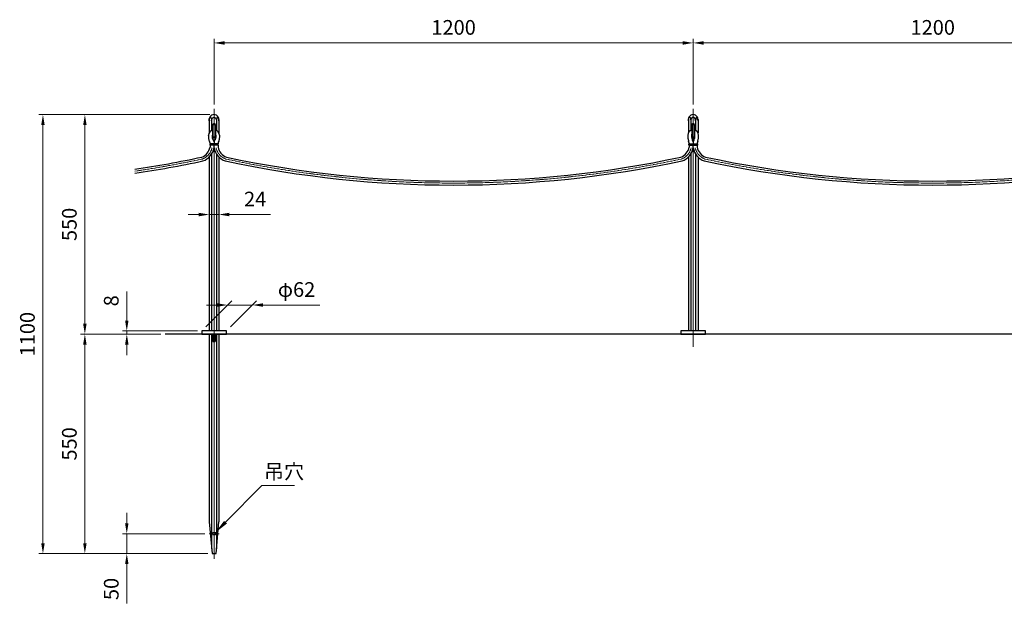
# Model space of a CAD drawing. Units: millimetres. Extents: x 32033 to 36965, y 24095 to 27108.
# Drawn here: x 32033 to 34499, y 25643 to 27106 of the extents above; entities that cross this region are included whole.
import ezdxf

# ---------------------------------------------------------------- set-up
doc = ezdxf.new("R2010")
doc.units = ezdxf.units.MM
doc.linetypes.add('AM_ISO08W050', pattern=[18, 12, -1.5, 3, -1.5])
for name, color, linetype, lineweight in [('AM_0', 7, 'Continuous', 30), ('AM_5', 3, 'Continuous', 15), ('AM_7', 4, 'AM_ISO08W050', 15)]:
    doc.layers.add(name, color=color, linetype=linetype, lineweight=lineweight)
doc.styles.add('ACISOTS', font='isocp.shx', dxfattribs={"height": 1, "bigfont": 'extfont.shx'})
doc.styles.get("Standard").update_dxf_attribs({"font": 'ISOCP.SHX', "bigfont": 'EXTFONT.SHX'})
doc.dimstyles.new('AM_ISO$0', dxfattribs={"dimtxt": 3.5, "dimasz": 2.5, "dimexe": 1, "dimexo": 1, "dimgap": 1.5, "dimtad": 1, "dimdsep": 46, "dimtxsty": 'Standard', "dimcen": 0, "dimclrd": 256, "dimclre": 256, "dimclrt": 2, "dimadec": 0, "dimazin": 2, "dimtp": 0.1, "dimtm": 0.1, "dimtfac": 0.71, "dimtmove": 0, "dimatfit": 3, "dimfxl": 0, "dimlwd": -1, "dimlwe": -1, "dimarcsym": 0})

# ---------------------------------------------------------------- blocks, each defined once
blk = doc.blocks.new('*D231')
at = {"layer": 'AM_5'}
for p, q in [((32519.5, 26893.4), (32519.5, 27058.1)), ((33719.5, 26893.4), (33719.5, 27058.1)), ((32545.7, 27047.6), (33693.2, 27047.6))]:
    blk.add_line(p, q, dxfattribs=at)
for points in [[(32545.7, 27052), (32545.7, 27043.2), (32519.5, 27047.6)], [(33693.2, 27052), (33693.2, 27043.2), (33719.5, 27047.6)]]:
    blk.add_solid(points, dxfattribs=at)
at = {"layer": 'Defpoints', "color": 0}
for p in [(33719.5, 27047.6), (32519.5, 26882.9), (33719.5, 26882.9)]:
    blk.add_point(p, dxfattribs=at)
at = {"layer": 'AM_5', "color": 2, "insert": (33119.5, 27081.8), "char_height": 36.75, "attachment_point": 5}
blk.add_mtext('1200', dxfattribs=at)
blk = doc.blocks.new('*D233')
at = {"layer": 'AM_5'}
for p, q in [((32509, 26867.9), (32185.4, 26867.9)), ((32195.9, 26841.6), (32195.9, 26344.1)), ((32386.6, 26317.9), (32185.4, 26317.9))]:
    blk.add_line(p, q, dxfattribs=at)
for points in [[(32191.6, 26841.6), (32200.3, 26841.6), (32195.9, 26867.9)], [(32191.6, 26344.1), (32200.3, 26344.1), (32195.9, 26317.9)]]:
    blk.add_solid(points, dxfattribs=at)
at = {"layer": 'Defpoints', "color": 0}
for p in [(32519.5, 26867.9), (32195.9, 26317.9), (32397.1, 26317.9)]:
    blk.add_point(p, dxfattribs=at)
at = {"layer": 'AM_5', "color": 2, "insert": (32161.8, 26592.9), "char_height": 36.75, "attachment_point": 5, "rotation": 90}
blk.add_mtext('550', dxfattribs=at)
blk = doc.blocks.new('*D227')
at = {"layer": 'AM_5'}
for p, q in [((32386.6, 26317.9), (32185.4, 26317.9)), ((32195.9, 26291.6), (32195.9, 25794.1)), ((32504, 25767.9), (32185.4, 25767.9))]:
    blk.add_line(p, q, dxfattribs=at)
for points in [[(32191.6, 26291.6), (32200.3, 26291.6), (32195.9, 26317.9)], [(32191.6, 25794.1), (32200.3, 25794.1), (32195.9, 25767.9)]]:
    blk.add_solid(points, dxfattribs=at)
at = {"layer": 'Defpoints', "color": 0}
for p in [(32397.1, 26317.9), (32195.9, 25767.9), (32514.5, 25767.9)]:
    blk.add_point(p, dxfattribs=at)
at = {"layer": 'AM_5', "color": 2, "insert": (32161.8, 26042.9), "char_height": 36.75, "attachment_point": 5, "rotation": 90}
blk.add_mtext('550', dxfattribs=at)
blk = doc.blocks.new('*D234')
at = {"layer": 'AM_5'}
for p, q in [((32300.9, 26352.1), (32300.9, 26424.6)), ((32478, 26325.9), (32290.4, 26325.9)), ((32386.6, 26317.9), (32290.4, 26317.9)), ((32300.9, 26317.9), (32300.9, 26325.9)), ((32300.9, 26291.6), (32300.9, 26265.4))]:
    blk.add_line(p, q, dxfattribs=at)
for points in [[(32296.6, 26352.1), (32305.3, 26352.1), (32300.9, 26325.9)], [(32296.6, 26291.6), (32305.3, 26291.6), (32300.9, 26317.9)]]:
    blk.add_solid(points, dxfattribs=at)
at = {"layer": 'Defpoints', "color": 0}
for p in [(32300.9, 26325.9), (32397.1, 26317.9), (32488.5, 26325.9)]:
    blk.add_point(p, dxfattribs=at)
at = {"layer": 'AM_5', "color": 2, "insert": (32266.8, 26401.5), "char_height": 36.8, "attachment_point": 5, "rotation": 90}
blk.add_mtext('8', dxfattribs=at)
blk = doc.blocks.new('*D229')
at = {"layer": 'AM_5'}
for p, q in [((32481.1, 26617.6), (32454.9, 26617.6)), ((32507.4, 26619.7), (32507.4, 26607.1)), ((32507.4, 26617.6), (32531.6, 26617.6)), ((32531.6, 26620.2), (32531.6, 26607.1)), ((32557.9, 26617.6), (32660.6, 26617.6))]:
    blk.add_line(p, q, dxfattribs=at)
for points in [[(32481.1, 26622), (32481.1, 26613.2), (32507.4, 26617.6)], [(32557.9, 26622), (32557.9, 26613.2), (32531.6, 26617.6)]]:
    blk.add_solid(points, dxfattribs=at)
at = {"layer": 'Defpoints', "color": 0}
for p in [(32507.4, 26630.2), (32531.6, 26630.7), (32531.6, 26617.6)]:
    blk.add_point(p, dxfattribs=at)
at = {"layer": 'AM_5', "color": 2, "insert": (32622.4, 26651.7), "char_height": 36.75, "attachment_point": 5, "rotation": 0.0008}
blk.add_mtext('24', dxfattribs=at)
blk = doc.blocks.new('*D235')
at = {"layer": 'AM_5'}
for p, q in [((32499, 26336.4), (32563.9, 26401.4)), ((32527.2, 26390.9), (32500.9, 26390.9)), ((32553.4, 26390.9), (32615.4, 26390.9)), ((32561, 26336.4), (32625.9, 26401.4)), ((32641.7, 26390.9), (32784.3, 26390.9))]:
    blk.add_line(p, q, dxfattribs=at)
for points in [[(32527.2, 26395.2), (32527.2, 26386.5), (32553.4, 26390.9)], [(32641.7, 26395.2), (32641.7, 26386.5), (32615.4, 26390.9)]]:
    blk.add_solid(points, dxfattribs=at)
at = {"layer": 'Defpoints', "color": 0}
for p in [(32615.4, 26390.9), (32488.5, 26325.9), (32550.5, 26325.9)]:
    blk.add_point(p, dxfattribs=at)
at = {"layer": 'AM_5', "color": 2, "insert": (32726.1, 26425), "char_height": 36.75, "attachment_point": 5}
blk.add_mtext('φ62', dxfattribs=at)
blk = doc.blocks.new('*D230')
at = {"layer": 'AM_5'}
for p, q in [((32509, 26867.9), (32080.4, 26867.9)), ((32090.9, 26841.6), (32090.9, 25794.1)), ((32504, 25767.9), (32080.4, 25767.9))]:
    blk.add_line(p, q, dxfattribs=at)
for points in [[(32086.6, 26841.6), (32095.3, 26841.6), (32090.9, 26867.9)], [(32086.6, 25794.1), (32095.3, 25794.1), (32090.9, 25767.9)]]:
    blk.add_solid(points, dxfattribs=at)
at = {"layer": 'Defpoints', "color": 0}
for p in [(32519.5, 26867.9), (32090.9, 25767.9), (32514.5, 25767.9)]:
    blk.add_point(p, dxfattribs=at)
at = {"layer": 'AM_5', "color": 2, "insert": (32056.8, 26317.9), "char_height": 36.75, "attachment_point": 5, "rotation": 90}
blk.add_mtext('1100', dxfattribs=at)
blk = doc.blocks.new('*D236')
at = {"layer": 'AM_5'}
for p, q in [((32300.9, 25844.1), (32300.9, 25870.4)), ((32496.4, 25817.9), (32290.4, 25817.9)), ((32300.9, 25817.9), (32300.9, 25767.9)), ((32504, 25767.9), (32290.4, 25767.9)), ((32300.9, 25741.6), (32300.9, 25643.4))]:
    blk.add_line(p, q, dxfattribs=at)
for points in [[(32296.6, 25844.1), (32305.3, 25844.1), (32300.9, 25817.9)], [(32296.6, 25741.6), (32305.3, 25741.6), (32300.9, 25767.9)]]:
    blk.add_solid(points, dxfattribs=at)
at = {"layer": 'Defpoints', "color": 0}
for p in [(32506.9, 25817.9), (32300.9, 25767.9), (32514.5, 25767.9)]:
    blk.add_point(p, dxfattribs=at)
at = {"layer": 'AM_5', "color": 2, "insert": (32266.8, 25679.4), "char_height": 36.75, "attachment_point": 5, "rotation": 90}
blk.add_mtext('50', dxfattribs=at)
blk = doc.blocks.new('*S251')
at = {"layer": 'AM_5', "linetype": 'Continuous'}
for p, q in [((32639.2, 25938.7), (32548.3, 25846.7)), ((32720.6, 25938.7), (32639.2, 25938.7))]:
    blk.add_line(p, q, dxfattribs=at)
blk.add_trace([(32544.8, 25850.1), (32551.7, 25843.3), (32522.5, 25820.6)], dxfattribs=at)
at = {"layer": 'AM_5', "color": 2, "insert": (32644.6, 25943.7), "char_height": 36.75, "attachment_point": 7, "style": 'ACISOTS'}
blk.add_mtext('吊穴', dxfattribs=at)
blk = doc.blocks.new('*D237')
at = {"layer": 'AM_5'}
for p, q in [((33719.5, 26893.4), (33719.5, 27058.1)), ((34919.5, 26893.4), (34919.5, 27058.1)), ((34893.2, 27047.6), (33745.7, 27047.6))]:
    blk.add_line(p, q, dxfattribs=at)
for points in [[(33745.7, 27052), (33745.7, 27043.2), (33719.5, 27047.6)], [(34893.2, 27052), (34893.2, 27043.2), (34919.5, 27047.6)]]:
    blk.add_solid(points, dxfattribs=at)
at = {"layer": 'Defpoints', "color": 0}
for p in [(33719.5, 27047.6), (33719.5, 26882.9), (34919.5, 26882.9)]:
    blk.add_point(p, dxfattribs=at)
at = {"layer": 'AM_5', "color": 2, "insert": (34319.5, 27081.8), "char_height": 36.75, "attachment_point": 5}
blk.add_mtext('1200', dxfattribs=at)

msp = doc.modelspace()

# ---------------------------------------------------------------- linework, layer by layer
at = {"layer": 'AM_0'}
for p, q in [((32507.365, 26855.598), (32507.365, 26822.5)), ((32531.602, 26855.598), (32531.602, 26822.5)), ((33707.365, 26855.598), (33707.365, 26822.5)), ((33731.602, 26855.598), (33731.602, 26822.5)), ((32513.427, 26852.725), (32513.427, 26828.616)), ((32515.983, 26841.898), (32515.983, 26808.326)), ((32522.983, 26841.898), (32522.983, 26808.326)), ((32525.54, 26852.725), (32525.54, 26828.616)), ((33713.427, 26852.725), (33713.427, 26828.616)), ((33715.983, 26841.898), (33715.983, 26808.326)), ((33722.983, 26841.898), (33722.983, 26808.326)), ((33725.54, 26852.725), (33725.54, 26828.616)), ((32508.983, 26794.551), (32508.983, 26791.551)), ((32509.483, 26796.645), (32509.483, 26795.051)), ((32529.483, 26795.051), (32509.483, 26795.051)), ((32529.483, 26791.051), (32509.483, 26791.051)), ((32509.483, 26791.051), (32509.483, 26786.051)), ((32519.483, 26800.125), (32519.483, 26795.051)), ((32519.483, 26785.11), (32519.483, 26791.051)), ((32529.483, 26796.645), (32529.483, 26795.051)), ((32529.483, 26791.051), (32529.483, 26786.051)), ((32529.983, 26791.551), (32529.983, 26794.551)), ((33708.983, 26791.551), (33708.983, 26794.551)), ((33709.483, 26796.645), (33709.483, 26795.051)), ((33709.483, 26795.051), (33729.483, 26795.051)), ((33709.483, 26791.051), (33709.483, 26786.051)), ((33709.483, 26791.051), (33729.483, 26791.051)), ((33719.483, 26800.125), (33719.483, 26795.051)), ((33719.483, 26785.11), (33719.483, 26791.051)), ((33729.483, 26796.645), (33729.483, 26795.051)), ((33729.483, 26791.051), (33729.483, 26786.051)), ((33729.983, 26794.551), (33729.983, 26791.551)), ((32507.365, 26761.951), (32507.365, 26325.898)), ((32513.427, 26769.505), (32513.427, 26325.898)), ((32525.541, 26769.503), (32525.541, 26325.898)), ((32531.602, 26761.951), (32531.602, 26325.898)), ((33707.365, 26761.951), (33707.365, 26325.898)), ((33713.427, 26769.505), (33713.427, 26325.898)), ((33725.541, 26769.503), (33725.541, 26325.898)), ((33731.602, 26761.951), (33731.602, 26325.898)), ((36356.52, 26317.898), (32397.138, 26317.898)), ((32507.365, 26317.898), (32507.365, 25847.898)), ((32513.427, 26317.898), (32513.427, 25779.768)), ((32516.483, 26317.898), (32516.483, 26299.898)), ((32522.483, 26317.898), (32522.483, 26299.898)), ((32525.541, 26317.898), (32525.541, 25779.786)), ((32531.602, 26317.898), (32531.602, 25847.898)), ((32516.483, 26299.898), (32522.483, 26299.898)), ((32507.365, 25847.898), (32514.483, 25767.898)), ((32524.483, 25767.898), (32531.602, 25847.898)), ((32514.483, 25767.898), (32524.483, 25767.898))]:
    msp.add_line(p, q, dxfattribs=at)
for points in [[(32488.483, 26317.898), (32550.483, 26317.898), (32550.483, 26325.898), (32488.483, 26325.898)], [(33688.483, 26317.898), (33750.483, 26317.898), (33750.483, 26325.898), (33688.483, 26325.898)]]:
    msp.add_lwpolyline(points, close=True, dxfattribs=at)
msp.add_circle((32519.483, 25817.898), 4, dxfattribs=at)
for centre, radius, start, end in [((32519.483, 26855.778), 12.12, 359.151759, 180.848103), ((33719.483, 26855.778), 12.12, 359.151897, 180.848241), ((32519.483, 26841.898), 3.5, 0, 180), ((33719.483, 26841.898), 3.5, 0, 180), ((32519.483, 26816.551), 13.5, 105.026114, 180), ((32519.483, 26816.551), 4.25, 145.439678, 180), ((32519.483, 26813.398), 3.5, 180, 0), ((32519.483, 26816.551), 13.5, 0, 74.973886), ((32519.483, 26816.551), 4.25, 360, 34.560322), ((33719.483, 26816.551), 13.5, 105.026114, 180), ((33719.483, 26816.551), 4.25, 145.439678, 180), ((33719.483, 26813.398), 3.5, 180, 0), ((33719.483, 26816.551), 13.5, 0, 74.973886), ((33719.483, 26816.551), 4.25, 360, 34.560322), ((32476.775, 26792.708), 33.379, 291.137364, 348.495795), ((32476.775, 26792.708), 43.379, 290.020525, 349.912476), ((32475.731, 26789.069), 34.592, 12.650577, 21.662305), ((32509.483, 26794.551), 0.5, 90, 180), ((32509.483, 26791.551), 0.5, 180, 270), ((32512.437, 26798.249), 7.292, 14.90733, 40.341172), ((32526.53, 26798.249), 7.292, 139.658828, 165.09267), ((32562.192, 26792.708), 43.379, 190.087524, 250.298109), ((32563.236, 26789.069), 34.592, 158.337695, 167.349423), ((32529.483, 26794.551), 0.5, 0, 90), ((32529.483, 26791.551), 0.5, 270, 0), ((32562.192, 26792.708), 33.379, 191.504205, 249.225017), ((33676.775, 26792.708), 33.379, 291.137364, 348.495795), ((33676.775, 26792.708), 43.379, 290.020525, 349.912476), ((33675.731, 26789.069), 34.592, 12.650577, 21.662305), ((33709.483, 26794.551), 0.5, 90, 180), ((33709.483, 26791.551), 0.5, 180, 270), ((33712.437, 26798.249), 7.292, 14.90733, 40.341172), ((33726.53, 26798.249), 7.292, 139.658828, 165.09267), ((33762.192, 26792.708), 43.379, 190.087524, 249.979475), ((33763.236, 26789.069), 34.592, 158.337695, 167.349423), ((33729.483, 26794.551), 0.5, 0, 90), ((33729.483, 26791.551), 0.5, 270, 0), ((33762.192, 26792.708), 33.379, 191.504205, 248.862636), ((31919.405, 29428.802), 2727.329, 278.464126, 282.050755), ((33119.405, 29428.802), 2727.329, 257.956844, 282.050755), ((34319.562, 29428.802), 2727.329, 257.949245, 282.043156), ((31919.405, 29428.802), 2737.329, 278.432979, 282.066309), ((33119.405, 29428.802), 2737.329, 257.9419, 282.066309), ((34319.562, 29428.802), 2737.329, 257.933691, 282.0581)]:
    msp.add_arc(centre, radius, start, end, dxfattribs=at)
at = {"layer": 'AM_0', "extrusion": (0, 0, -1)}
for centre, major_axis, ratio, start_param, end_param in [((32510.396, 26852.725), (0, 8.93), 0.33929338, 4.71238898, 7.85398163), ((32519.483, 26852.725), (0, 8.93), 0.67821861, 4.71238898, 7.85398163), ((33710.396, 26852.725), (0, 8.93), 0.33929338, 4.71238898, 7.85398163), ((32519.483, 26816.551), (0, 14.5), 0.29310345, 3.49941403, 4.71238898), ((32519.483, 26816.551), (0, 14.5), 0.29310345, 1.57079633, 2.78377127)]:
    msp.add_ellipse(centre, major_axis=major_axis, ratio=ratio, start_param=start_param, end_param=end_param, dxfattribs=at)
at = {"layer": 'AM_0'}
for centre, major_axis, ratio, start_param, end_param in [((32528.571, 26852.725), (0, 8.93), 0.33929338, 4.71238898, 7.85398163), ((33719.483, 26852.725), (0, 8.93), 0.67821861, 4.71238898, 7.85398163), ((33728.571, 26852.725), (0, 8.93), 0.33929338, 4.71238898, 7.85398163), ((33719.483, 26816.551), (0, 14.5), 0.29310345, 1.57079633, 2.78377127), ((33719.483, 26816.551), (0, 14.5), 0.29310345, 3.49941403, 4.71238898)]:
    msp.add_ellipse(centre, major_axis=major_axis, ratio=ratio, start_param=start_param, end_param=end_param, dxfattribs=at)
for points, knots in [([(32507.88, 26801.838), (32507.573, 26802.785), (32507.327, 26803.732), (32506.896, 26805.71), (32506.715, 26806.744), (32506.414, 26808.868), (32506.294, 26809.96), (32506.056, 26812.861), (32505.983, 26814.706), (32505.983, 26816.551)], [3.781675672, 3.781675672, 3.781675672, 3.781675672, 3.977858425, 3.977858425, 4.181461126, 4.181461126, 4.385063827, 4.385063827, 4.71238898, 4.71238898, 4.71238898, 4.71238898]), ([(32532.983, 26816.551), (32532.983, 26815.305), (32532.95, 26814.06), (32532.808, 26811.434), (32532.689, 26810.061), (32532.361, 26807.397), (32532.152, 26806.109), (32531.7, 26803.991), (32531.487, 26803.14), (32531.183, 26802.141), (32531.136, 26801.989), (32531.087, 26801.838)], [1.570796327, 1.570796327, 1.570796327, 1.570796327, 1.791755883, 1.791755883, 2.043201307, 2.043201307, 2.294646731, 2.294646731, 2.470127067, 2.470127067, 2.501515833, 2.501515833, 2.501515833, 2.501515833]), ([(33705.983, 26816.551), (33705.983, 26815.305), (33706.017, 26814.06), (33706.159, 26811.434), (33706.278, 26810.061), (33706.606, 26807.397), (33706.815, 26806.109), (33707.267, 26803.991), (33707.48, 26803.14), (33707.784, 26802.141), (33707.831, 26801.989), (33707.88, 26801.838)], [1.570796327, 1.570796327, 1.570796327, 1.570796327, 1.791755883, 1.791755883, 2.043201307, 2.043201307, 2.294646731, 2.294646731, 2.470127067, 2.470127067, 2.501515833, 2.501515833, 2.501515833, 2.501515833]), ([(33731.087, 26801.838), (33731.394, 26802.785), (33731.64, 26803.732), (33732.071, 26805.71), (33732.252, 26806.744), (33732.553, 26808.868), (33732.673, 26809.96), (33732.911, 26812.861), (33732.983, 26814.706), (33732.983, 26816.551)], [3.781675672, 3.781675672, 3.781675672, 3.781675672, 3.977858425, 3.977858425, 4.181461126, 4.181461126, 4.385063827, 4.385063827, 4.71238898, 4.71238898, 4.71238898, 4.71238898])]:
    msp.add_open_spline(points, degree=3, knots=knots, dxfattribs=at)
at = {"layer": 'AM_7', "ltscale": 0.5}
for p, q in [((32519.483, 26882.898), (32519.483, 25754.882)), ((33719.483, 26882.898), (33719.483, 26286.295)), ((32506.942, 25817.898), (32532.025, 25817.898))]:
    msp.add_line(p, q, dxfattribs=at)
for centre, radius, start, end in [((32476.775, 26792.708), 38.379, 290.523929, 348.495795), ((32562.192, 26792.708), 38.379, 191.504205, 249.814416), ((33676.775, 26792.708), 38.379, 290.523929, 348.495795), ((33762.192, 26792.708), 38.379, 191.504205, 249.476071), ((31919.405, 29428.802), 2732.329, 278.448524, 282.058798), ((33119.405, 29428.802), 2732.329, 257.949117, 282.058798), ((34319.562, 29428.802), 2732.329, 257.941202, 282.050883)]:
    msp.add_arc(centre, radius, start, end, dxfattribs=at)

# ---------------------------------------------------------------- block references
at = {"layer": 'AM_5'}
msp.add_blockref('*S251', (0, 0), dxfattribs=at)

# ---------------------------------------------------------------- dimensions: what is measured, and where the dimension line sits
dim = msp.add_linear_dim(base=(33719.483, 27047.625), p1=(32519.483, 26882.898), p2=(33719.483, 26882.898), dimstyle='AM_ISO$0', override={"dimscale": 10.5}, dxfattribs=at)
dim.commit()
dim.dimension.update_dxf_attribs({"geometry": '*D231', "text_midpoint": (33119.483, 27081.753)})
for base, p1, p2, angle, override, picture, middle in [((33719.483, 27047.625), (34919.483, 26882.898), (33719.483, 26882.898), 180, {"dimscale": 10.5}, '*D237', (34319.483, 27081.753)), ((32090.928, 25767.898), (32519.483, 26867.898), (32514.483, 25767.898), 90, {"dimscale": 10.5}, '*D230', (32056.803, 26317.898)), ((32195.928, 26317.898), (32519.483, 26867.898), (32397.138, 26317.898), 90, {"dimscale": 10.5}, '*D233', (32161.803, 26592.898)), ((32531.602, 26617.601), (32507.365, 26630.23), (32531.602, 26630.707), 0.000762, {"dimscale": 10.5, "dimdec": 0}, '*D229', (32622.368, 26651.731)), ((32300.928, 26325.898), (32397.138, 26317.898), (32488.483, 26325.898), 90, {"dimscale": 10.5}, '*D234', (32266.803, 26401.498)), ((32195.928, 25767.898), (32397.138, 26317.898), (32514.483, 25767.898), 90, {"dimscale": 10.5}, '*D227', (32161.803, 26042.898)), ((32300.928, 25767.898), (32506.942, 25817.898), (32514.483, 25767.898), 90, {"dimscale": 10.5}, '*D236', (32266.803, 25679.421))]:
    dim = msp.add_linear_dim(base=base, p1=p1, p2=p2, angle=angle, dimstyle='AM_ISO$0', override=override, dxfattribs=at)
    dim.commit()
    dim.dimension.update_dxf_attribs({"geometry": picture, "text_midpoint": middle})
dim = msp.add_linear_dim(base=(32615.44, 26390.854), p1=(32488.483, 26325.898), p2=(32550.483, 26325.898), text='φ<>', dimstyle='AM_ISO$0', override={"dimscale": 10.5}, dxfattribs=at)
dim.commit()
dim.dimension.update_dxf_attribs({"geometry": '*D235', "text_midpoint": (32726.137, 26390.854), "dimtype": 160})

doc.saveas('drawing.dxf')
